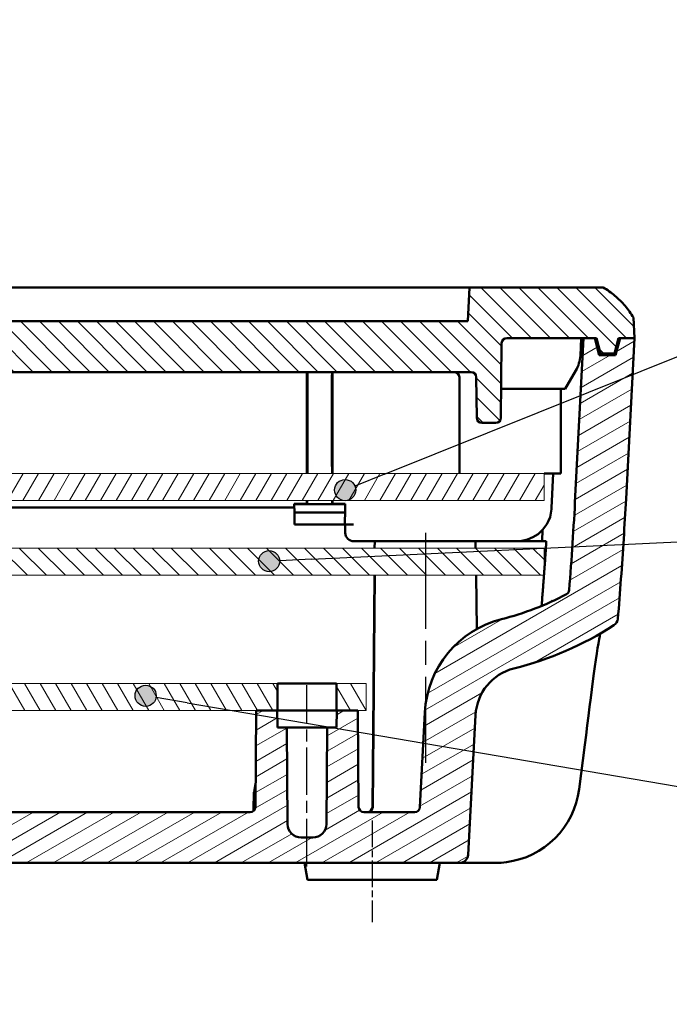
# Model space of a CAD drawing. Units: millimetres. Extents: x 1 to 419, y 1 to 296.
# Drawn here: x 94 to 132, y 107 to 166 of the extents above; entities that cross this region are included whole.
import ezdxf

# ---------------------------------------------------------------- set-up
doc = ezdxf.new("R2010")
doc.units = ezdxf.units.MM
doc.linetypes.add('CHAIN', pattern=[0.35429999999999995, 0.2362, -0.0295, 0.0591, -0.0295])
doc.linetypes.add('DASH_DOT', pattern=[0.37, 0.24, -0.06, 0.01, -0.06])
for name, color, linetype, lineweight in [('Mittellinie (ISO)', 1, 'DASH_DOT', 25), ('Schraffur (ISO)', 1, 'Continuous', 18), ('Sichtbar (ISO)', 7, 'Continuous', 50), ('Symbol (ISO)', 1, 'Continuous', 25)]:
    doc.layers.add(name, color=color, linetype=linetype, lineweight=lineweight)
doc.styles.add('5', font='isocpeur.ttf', dxfattribs={"width": 1.100000023841857})
pattern_1 = [(315, (0, 0), (0.5612660075668221, 0.5612660075668221), [])]

# ---------------------------------------------------------------- blocks, each defined once
blk = doc.blocks.new('Positionsnummer1')
at = {"layer": 'Symbol (ISO)'}
h = blk.add_hatch(color=256, dxfattribs=at)
edge = h.paths.add_edge_path(flags=0)
edge.add_arc((112.8390875730472, 137.7072001157581), 0.625, 0, 360)
for q in [(156.4063458075666, 155.2125358012338), (113.4190247938572, 137.9402190418547)]:
    blk.add_line((115.1588364562871, 138.6392758201445), q, dxfattribs=at)
for centre, radius in [((163.3493341373212, 158.002230317204), 7.5), ((112.8390875730472, 137.7072001157581), 0.625)]:
    blk.add_circle(centre, radius, dxfattribs=at)
at = {"layer": 'Symbol (ISO)', "color": 7, "insert": (163.3493341373212, 158.002230317204), "char_height": 5, "attachment_point": 5, "style": '5'}
blk.add_mtext('1', dxfattribs=at)
blk = doc.blocks.new('Positionsnummer2')
at = {"layer": 'Symbol (ISO)'}
h = blk.add_hatch(color=256, dxfattribs=at)
edge = h.paths.add_edge_path(flags=0)
edge.add_arc((108.3529854913629, 133.5065770583383), 0.625, 0, 360)
for q in [(156.5396545382383, 135.8063927801385), (108.9772748653448, 133.5363726542082)]:
    blk.add_line((110.8501429872906, 133.6257594418178), q, dxfattribs=at)
for centre, radius in [((164.0084678314196, 136.1628584702267), 7.5), ((108.3529854913629, 133.5065770583383), 0.625)]:
    blk.add_circle(centre, radius, dxfattribs=at)
at = {"layer": 'Symbol (ISO)', "color": 7, "insert": (164.0084678314196, 136.1628584702267), "char_height": 5, "attachment_point": 5, "style": '5'}
blk.add_mtext('2', dxfattribs=at)
blk = doc.blocks.new('Positionsnummer3')
at = {"layer": 'Symbol (ISO)'}
h = blk.add_hatch(color=256, dxfattribs=at)
edge = h.paths.add_edge_path(flags=0)
edge.add_arc((101.0528739220766, 125.5539411729318), 0.625, 0, 360)
for q in [(101.6689879526161, 125.4489245010533), (156.6186678374976, 116.0827484098419)]:
    blk.add_line((103.5173300442344, 125.1338744854179), q, dxfattribs=at)
for centre, radius in [((101.0528739220766, 125.5539411729318), 0.625), ((164.0084678314196, 114.8231565766063), 7.5)]:
    blk.add_circle(centre, radius, dxfattribs=at)
at = {"layer": 'Symbol (ISO)', "color": 7, "insert": (164.0084678314196, 114.8231565766063), "char_height": 5, "attachment_point": 5, "style": '5'}
blk.add_mtext('3', dxfattribs=at)

msp = doc.modelspace()

# ---------------------------------------------------------------- hatches: boundary and pattern name
at = {"layer": 'Schraffur (ISO)'}
h = msp.add_hatch(dxfattribs=at)
h.set_pattern_fill('ANSI31', color=256, scale=6.349999999999999, angle=-90, style=0)
h.set_pattern_definition(pattern_1)
edge = h.paths.add_edge_path()
edge.add_ellipse((121.7455007142891, 141.9825182053577), major_axis=(4.4e-15, -0.3000000000000014), ratio=1, start_angle=0, end_angle=89.49999999999889)
edge.add_line((122.0454892912083, 141.9799002447082), (122.0839332026806, 146.3851361660072))
edge.add_ellipse((122.3839217795998, 146.3825182053577), major_axis=(-0.2999885769192546, 0.0026179606495125), ratio=1, start_angle=270.5000000000009, end_angle=359.9999999999998, ccw=False)
edge.add_line((122.3839217795998, 146.6825182053577), (126.9251880405786, 146.6825182053577))
edge.add_line((126.9251880405786, 146.6825182053577), (127.5865284164214, 146.6825182053577))
edge.add_line((127.5865284164214, 146.6825182053577), (127.6865284164214, 146.6825182053577))
edge.add_line((127.6865284164214, 146.6825182053577), (127.9276826896093, 145.7825182053577))
edge.add_line((127.9276826896093, 145.7825182053577), (128.7453741432333, 145.7825182053577))
edge.add_line((128.7453741432333, 145.7825182053577), (128.9865284164213, 146.6825182053577))
edge.add_line((128.9865284164213, 146.6825182053577), (129.0865284164215, 146.6825182053577))
edge.add_line((129.0865284164215, 146.6825182053577), (129.9293050785723, 146.6825182053579))
edge.add_line((129.9293050785723, 146.6825182053579), (129.8657262627394, 147.8956742807155))
edge.add_spline(control_points=[(129.8657262627393, 147.8956742807156), (129.4373897316781, 148.6295100237059), (128.8185206771525, 149.2510386964482), (128.0865285221924, 149.6825182053577)], knot_values=[1.58e-14, 1.58e-14, 1.58e-14, 1.58e-14, 0.9138333567859206, 0.9138333567859206, 0.9138333567859206, 0.9138333567859206], degree=3, periodic=0)
edge.add_line((128.0865285221924, 149.6825182053577), (120.1913439749874, 149.6825182053577))
edge.add_line((120.1913439749874, 149.6825182053577), (120.0865284164214, 147.6825182053577))
edge.add_line((120.0865284164214, 147.6825182053577), (65.08652841642137, 147.6825182053577))
edge.add_line((65.08652841642137, 147.6825182053577), (64.98171285785531, 149.6825182053577))
edge.add_line((64.98171285785531, 149.6825182053577), (57.08652831065031, 149.6825182053577))
edge.add_spline(control_points=[(57.0865283106503, 149.6825182053577), (56.35453615569027, 149.2510386964482), (55.73566710116467, 148.6295100237059), (55.30733057010343, 147.8956742807156)], knot_values=[1.85e-14, 1.85e-14, 1.85e-14, 1.85e-14, 0.9138333567859206, 0.9138333567859206, 0.9138333567859206, 0.9138333567859206], degree=3, periodic=0)
edge.add_line((55.30733057010343, 147.8956742807156), (55.24375175427046, 146.6825182053575))
edge.add_line((55.24375175427046, 146.6825182053575), (56.08652841642118, 146.6825182053577))
edge.add_line((56.08652841642118, 146.6825182053577), (56.18652841642139, 146.6825182053577))
edge.add_line((56.18652841642138, 146.6825182053577), (56.42768268960942, 145.7825182053577))
edge.add_line((56.42768268960942, 145.7825182053577), (57.24537414323343, 145.7825182053577))
edge.add_line((57.24537414323343, 145.7825182053577), (57.48652841642133, 146.6825182053577))
edge.add_line((57.48652841642133, 146.6825182053577), (57.58652841642138, 146.6825182053577))
edge.add_line((57.58652841642138, 146.6825182053577), (58.24786879226415, 146.6825182053577))
edge.add_line((58.24786879226415, 146.6825182053577), (62.78913505324289, 146.6825182053577))
edge.add_ellipse((62.78913505324287, 146.3825182053577), major_axis=(4.4e-15, 0.3000000000000003), ratio=1, start_angle=270.5000000000007, end_angle=360, ccw=False)
edge.add_line((63.08912363016212, 146.3851361660072), (63.12756754163441, 141.9799002447082))
edge.add_ellipse((63.42755611855366, 141.9825182053577), major_axis=(-0.2999885769192502, -0.0026179606495103), ratio=1, start_angle=2.036e-13, end_angle=89.50000000000036)
edge.add_line((63.42755611855366, 141.6825182053577), (64.26295444987063, 141.6825182053577))
edge.add_ellipse((64.26295444987063, 141.9825182053577), major_axis=(4.4e-15, -0.3000000000000014), ratio=1, start_angle=0, end_angle=89.49999999999889)
edge.add_line((64.56294302678988, 141.9799002447082), (64.58393320268064, 144.3851361660072))
edge.add_ellipse((64.88392177959989, 144.3825182053577), major_axis=(-0.2999885769192457, 0.0026179606495069), ratio=1, start_angle=270.4999999999982, end_angle=360, ccw=False)
edge.add_line((64.88392177959989, 144.6825182053577), (120.2891350532429, 144.6825182053577))
edge.add_ellipse((120.2891350532429, 144.3825182053577), major_axis=(0, 0.2999999999999958), ratio=1, start_angle=270.499999999999, end_angle=360, ccw=False)
edge.add_line((120.5891236301621, 144.3851361660072), (120.6101138060529, 141.9799002447082))
edge.add_ellipse((120.9101023829721, 141.9825182053577), major_axis=(-0.2999885769192412, -0.0026179606495047), ratio=1, start_angle=0, end_angle=89.50000000000308)
edge.add_line((120.9101023829721, 141.6825182053577), (121.7455007142891, 141.6825182053577))
h = msp.add_hatch(dxfattribs=at)
h.set_pattern_fill('ANSI31', color=256, scale=6.349999999999999, angle=-15, style=0)
h.set_pattern_definition([(30, (0, 0), (-0.3968750000000001, 0.6874076642538984), [])])
edge = h.paths.add_edge_path()
edge.add_line((56.35447760885249, 145.6825182053577), (56.08652841642118, 146.6825182053577))
edge.add_line((56.08652841642118, 146.6825182053577), (55.24375175427032, 146.6825182053577))
edge.add_line((55.24375175427032, 146.6825182053577), (55.74162565745929, 137.1825182053576))
edge.add_spline(control_points=[(55.74162565745929, 137.1825182053576), (55.86543029939857, 134.8201849099391), (56.02646610937005, 132.4602621202813), (56.22464369504449, 130.1036274009948)], knot_values=[0, 0, 0, 0, 0.7096725702186955, 0.7096725702186955, 0.7096725702186955, 0.7096725702186955], degree=3, periodic=0)
edge.add_ellipse((56.72288508900492, 130.1455262475704), major_axis=(-0.2696700756637727, -0.4210440004221551), ratio=1, start_angle=307.4456224700855, end_angle=360)
edge.add_ellipse((67.24001803989222, 146.5662422640346), major_axis=(-10.78680302655107, -16.84176001688639), ratio=1, start_angle=0, end_angle=18.52846188052834)
edge.add_ellipse((61.63287461894306, 124.2601905592414), major_axis=(0.7313665331672726, 2.90948500497302), ratio=1, start_angle=287.11026949803824, end_angle=360.0000000000001, ccw=False)
edge.add_line((64.62876322320678, 124.4171984279702), (65.06169593240155, 116.1563502272362))
edge.add_ellipse((65.56101069977883, 116.1825182053577), major_axis=(-0.4993147673772924, -0.0261679781214808), ratio=1, start_angle=2.544e-13, end_angle=86.99999999999851)
edge.add_line((65.56101069977883, 115.6825182053577), (119.6120461330639, 115.6825182053577))
edge.add_ellipse((119.6120461330639, 116.1825182053577), major_axis=(4.4e-15, -0.5000000000000071), ratio=1, start_angle=0, end_angle=86.99999999999851)
edge.add_line((120.1113609004412, 116.1563502272362), (120.544293609636, 124.4171984279702))
edge.add_ellipse((123.5401822138997, 124.2601905592414), major_axis=(-2.995888604263719, 0.1570078687288312), ratio=1, start_angle=287.1102694980382, end_angle=360, ccw=False)
edge.add_ellipse((117.9330387929505, 146.5662422640346), major_axis=(4.875776887781881, -19.39656669982024), ratio=1, start_angle=0, end_angle=18.52846188052836)
edge.add_ellipse((128.4501717438379, 130.1455262475704), major_axis=(0.4982413939604325, -0.0418988465756143), ratio=1, start_angle=307.4456224700855, end_angle=360)
edge.add_spline(control_points=[(128.9484131377983, 130.1036274009948), (129.1465907234727, 132.4602621202813), (129.3076265334442, 134.8201849099391), (129.4314311753834, 137.1825182053576)], knot_values=[0, 0, 0, 0, 0.7096725702186955, 0.7096725702186955, 0.7096725702186955, 0.7096725702186955], degree=3, periodic=0)
edge.add_line((129.4314311753834, 137.1825182053576), (129.9293050785724, 146.6825182053577))
edge.add_line((129.9293050785724, 146.6825182053577), (129.0865284164215, 146.6825182053577))
edge.add_line((129.0865284164215, 146.6825182053577), (128.8185792239902, 145.6825182053577))
edge.add_line((128.8185792239903, 145.6825182053577), (127.8544776088525, 145.6825182053577))
edge.add_line((127.8544776088525, 145.6825182053577), (127.5865284164214, 146.6825182053577))
edge.add_line((127.5865284164214, 146.6825182053577), (126.9251880405786, 146.6825182053577))
edge.add_line((126.9251880405786, 146.6825182053577), (126.4355425711197, 137.3395260740865))
edge.add_ellipse((-95.26021414449401, 148.9581083600267), major_axis=(221.6957567156139, -11.61858228594023), ratio=1, start_angle=358.567162712543, end_angle=360, ccw=False)
edge.add_ellipse((125.7765967687626, 131.8228166688726), major_axis=(0.1409022390864268, -0.2648519567992991), ratio=1, start_angle=0, end_angle=57.55401700503148, ccw=False)
edge.add_ellipse((117.9330387929504, 146.566242264035), major_axis=(7.98446021489866, -15.00827755196169), ratio=1, start_angle=346.09712379026695, end_angle=360, ccw=False)
edge.add_ellipse((123.5401822138997, 124.2601905592413), major_axis=(-1.462733066334567, 5.818970009946058), ratio=1, start_angle=0, end_angle=72.88973050196155)
edge.add_line((117.5484050053722, 124.574206296699), (117.2545342066886, 118.9668174184848))
edge.add_ellipse((116.9549453462622, 118.9825182053577), major_axis=(0.2995888604263587, -0.0157007868728698), ratio=1, start_angle=272.999999999995, end_angle=359.9999999999996, ccw=False)
edge.add_line((116.9549453462622, 118.6825182053577), (113.9362829863444, 118.6825182053577))
edge.add_ellipse((113.9362829863444, 118.9825182053577), major_axis=(8.9e-15, -0.2999999999999891), ratio=1, start_angle=270.49999999999693, end_angle=360, ccw=False)
edge.add_line((113.6362944094251, 118.9799002447082), (113.5865284164214, 124.6825182053577))
edge.add_line((113.5865284164214, 124.6825182053577), (112.3452552842121, 124.6825182053577))
edge.add_line((112.3452552842121, 124.6825182053577), (112.3365284164214, 123.6825182053577))
edge.add_line((112.3365284164214, 123.6825182053577), (111.7865284164214, 123.6825182053577))
edge.add_line((111.7865284164214, 123.6825182053577), (111.7367243457568, 117.975536976959))
edge.add_ellipse((110.9367548073054, 117.9825182053577), major_axis=(0.7999695384513374, -0.006981228398697), ratio=1, start_angle=270.4999999999999, end_angle=360, ccw=False)
edge.add_line((110.9367548073054, 117.1825182053577), (110.2363020255373, 117.1825182053577))
edge.add_ellipse((110.2363020255373, 117.9825182053577), major_axis=(0, -0.8000000000000007), ratio=1, start_angle=270.4999999999999, end_angle=360, ccw=False)
edge.add_line((109.4363324870859, 117.975536976959), (109.3865284164214, 123.6825182053577))
edge.add_line((109.3865284164214, 123.6825182053577), (108.8365284164214, 123.6825182053577))
edge.add_line((108.8365284164214, 123.6825182053577), (108.8278015486306, 124.6825182053577))
edge.add_line((108.8278015486306, 124.6825182053577), (107.5865284164214, 124.6825182053577))
edge.add_line((107.5865284164214, 124.6825182053577), (107.5367624234176, 118.9799002447082))
edge.add_ellipse((107.2367738464983, 118.9825182053577), major_axis=(0.2999885769192525, -0.0026179606495136), ratio=1, start_angle=270.5000000000003, end_angle=359.9999999999996, ccw=False)
edge.add_line((107.2367738464983, 118.6825182053577), (77.93628298634442, 118.6825182053577))
edge.add_ellipse((77.93628298634444, 118.9825182053577), major_axis=(0, -0.299999999999998), ratio=1, start_angle=270.5000000000003, end_angle=360, ccw=False)
edge.add_line((77.63629440942519, 118.9799002447082), (77.58652841642137, 124.6825182053577))
edge.add_line((77.58652841642137, 124.6825182053577), (76.34525528421214, 124.6825182053577))
edge.add_line((76.34525528421214, 124.6825182053577), (76.33652841642137, 123.6825182053577))
edge.add_line((76.33652841642137, 123.6825182053577), (75.78652841642139, 123.6825182053577))
edge.add_line((75.78652841642139, 123.6825182053577), (75.73672434575681, 117.975536976959))
edge.add_ellipse((74.93675480730548, 117.9825182053577), major_axis=(0.7999695384513374, -0.006981228398697), ratio=1, start_angle=270.4999999999999, end_angle=360, ccw=False)
edge.add_line((74.93675480730548, 117.1825182053577), (74.2363020255373, 117.1825182053577))
edge.add_ellipse((74.2363020255373, 117.9825182053577), major_axis=(0, -0.8000000000000007), ratio=1, start_angle=270.4999999999999, end_angle=360, ccw=False)
edge.add_line((73.43633248708596, 117.975536976959), (73.38652841642138, 123.6825182053577))
edge.add_line((73.38652841642138, 123.6825182053577), (72.83652841642139, 123.6825182053577))
edge.add_line((72.83652841642139, 123.6825182053577), (72.82780154863063, 124.6825182053577))
edge.add_line((72.82780154863063, 124.6825182053577), (71.58652841642139, 124.6825182053577))
edge.add_line((71.58652841642139, 124.6825182053577), (71.53676242341758, 118.9799002447082))
edge.add_ellipse((71.23677384649835, 118.9825182053577), major_axis=(0.2999885769192503, -0.0026179606495136), ratio=1, start_angle=270.5000000000003, end_angle=360.0000000000004, ccw=False)
edge.add_line((71.23677384649835, 118.6825182053577), (68.21811148658051, 118.6825182053577))
edge.add_ellipse((68.21811148658048, 118.9825182053577), major_axis=(1.33e-14, -0.2999999999999847), ratio=1, start_angle=272.999999999995, end_angle=360, ccw=False)
edge.add_line((67.91852262615413, 118.9668174184848), (67.6246518274705, 124.574206296699))
edge.add_ellipse((61.63287461894305, 124.2601905592413), major_axis=(5.991777208527455, 0.3140157374576713), ratio=1, start_angle=9.9e-15, end_angle=72.88973050196162)
edge.add_ellipse((67.24001803989235, 146.566242264035), major_axis=(-4.144410354614744, -16.48708169484761), ratio=1, start_angle=346.09712379026695, end_angle=360, ccw=False)
edge.add_ellipse((59.39646006408011, 131.8228166688726), major_axis=(-0.1409022390864268, -0.2648519567992991), ratio=1, start_angle=302.4459829952258, end_angle=360.00000000000097, ccw=False)
edge.add_ellipse((280.4332709773368, 148.9581083600267), major_axis=(-221.6957567156139, -11.61858228594023), ratio=1, start_angle=0, end_angle=1.4328372874572892, ccw=False)
edge.add_line((58.73751426172301, 137.3395260740865), (58.24786879226415, 146.6825182053577))
edge.add_line((58.24786879226415, 146.6825182053577), (57.58652841642138, 146.6825182053577))
edge.add_line((57.58652841642138, 146.6825182053577), (57.31857922399022, 145.6825182053577))
edge.add_line((57.31857922399022, 145.6825182053577), (56.35447760885249, 145.6825182053577))
h = msp.add_hatch(dxfattribs=at)
h.set_pattern_fill('ANSI31', color=256, scale=6.349999999999999, angle=15, style=0)
h.set_pattern_definition([(60, (0, 0), (-0.6874076642538984, 0.3968750000000001), [])])
h.paths.add_polyline_path([(60.58652841642139, 137.0825182053577), (124.5865284164213, 137.0825182053577), (124.5865284164213, 138.6825182053577), (60.58652841642137, 138.6825182053577)])
h = msp.add_hatch(dxfattribs=at)
h.set_pattern_fill('ANSI31', color=256, scale=6.349999999999999, angle=-90, style=0)
h.set_pattern_definition(pattern_1)
h.paths.add_polyline_path([(60.58652841642137, 134.2825182053577), (60.58652841642137, 132.6825182053577), (124.5865284164213, 132.6825182053577), (124.5865284164213, 134.2825182053577)])
h = msp.add_hatch(dxfattribs=at)
h.set_pattern_fill('ANSI31', color=256, scale=6.349999999999999, angle=-105, style=0)
h.set_pattern_definition([(300, (0, 0), (0.6874076642538984, 0.396875), [])])
h.paths.add_polyline_path([(108.8365284164213, 124.6825182053577), (108.8365284164213, 126.2825182053577), (76.33652841642134, 126.2825182053577), (76.33652841642134, 124.6825182053577), (76.34525528421214, 124.6825182053577), (77.58652841642137, 124.6825182053577), (107.5865284164214, 124.6825182053577), (108.8278015486306, 124.6825182053577)])
h.paths.add_polyline_path([(71.08652841642134, 126.2825182053577), (71.08652841642134, 124.6825182053577), (71.58652841642139, 124.6825182053577), (72.82780154863063, 124.6825182053577), (72.83652841642136, 124.6825182053577), (72.83652841642136, 126.2825182053577)])
h.paths.add_polyline_path([(114.0865284164213, 124.6825182053577), (114.0865284164213, 126.2825182053577), (112.3365284164213, 126.2825182053577), (112.3365284164213, 124.6825182053577), (112.3452552842121, 124.6825182053577), (113.5865284164214, 124.6825182053577)])

# ---------------------------------------------------------------- linework, layer by layer
at = {"layer": 'Mittellinie (ISO)', "linetype": 'CHAIN', "ltscale": 23.99096870422363}
msp.add_line((117.5865284164213, 135.1825182053577), (117.5865284164213, 121.5871600308096), dxfattribs=at)
at = {"layer": 'Mittellinie (ISO)', "linetype": 'CHAIN', "ltscale": 11.8975772857666}
msp.add_line((110.5865284164214, 115.475536976959), (110.5865284164214, 126.1825182053577), dxfattribs=at)
at = {"layer": 'Mittellinie (ISO)', "linetype": 'CHAIN', "ltscale": 6.667144298553466}
msp.add_line((114.4365284164214, 118.1825182053577), (114.4365284164214, 112.1825182053577), dxfattribs=at)
at = {"layer": 'Sichtbar (ISO)'}
for p, q in [((68.0865284164214, 149.6825182053577), (117.0865284164213, 149.6825182053577)), ((117.0865284164213, 149.6825182053577), (120.1913439749874, 149.6825182053577)), ((120.1913439749874, 149.6825182053577), (120.0865284164214, 147.6825182053577)), ((128.0865285221924, 149.6825182053577), (120.1913439749874, 149.6825182053577)), ((129.9293050785723, 146.6825182053579), (129.8657262627394, 147.8956742807155)), ((120.0865284164214, 147.6825182053577), (65.08652841642137, 147.6825182053577)), ((122.3839217795998, 146.6825182053577), (127.6865284164214, 146.6825182053577)), ((126.9251886565947, 146.6825180861484), (126.4355436523223, 137.3395263764392)), ((126.733046250357, 145.662017684327), (126.7865284164214, 146.6825182053577)), ((127.5865284164214, 146.6825182053577), (126.9251880405786, 146.6825182053577)), ((127.8544776088525, 145.6825182053577), (127.5865284164214, 146.6825182053577)), ((127.6865284164214, 146.6825182053577), (127.9276826896093, 145.7825182053577)), ((128.7453741432333, 145.7825182053577), (128.9865284164213, 146.6825182053577)), ((129.0865284164215, 146.6825182053577), (128.8185792239903, 145.6825182053577)), ((128.9865284164213, 146.6825182053577), (129.9293050785723, 146.6825182053579)), ((129.9293050785724, 146.6825182053577), (129.0865284164215, 146.6825182053577)), ((129.4314311753834, 137.1825182053576), (129.9293050785724, 146.6825182053577)), ((122.0454892912083, 141.9799002447082), (122.0839332026806, 146.3851361660072)), ((127.8276826896093, 145.7825182053577), (127.9276826896093, 145.7825182053577)), ((128.8185792239903, 145.6825182053577), (127.8544776088525, 145.6825182053577)), ((127.9276826896093, 145.7825182053577), (128.7453741432333, 145.7825182053577)), ((64.88392177959989, 144.6825182053577), (120.2891350532429, 144.6825182053577)), ((110.5865279395842, 144.3851363274585), (110.5865279395842, 144.6825182053577)), ((110.5865284164214, 138.6825182053577), (110.5865284164214, 144.3851361660072)), ((110.610289718427, 144.3851361660072), (110.6102899061878, 139.1891007021689)), ((112.0631870285917, 139.1891007021689), (112.0631872489772, 144.3851361660072)), ((112.0865284164213, 144.3851361660072), (112.0865284164213, 138.6825182053577)), ((112.0865288932585, 144.6825182053577), (112.0865288932585, 144.3851363274585)), ((119.5865284164213, 138.6825182053577), (119.5865284164213, 144.3825182053577)), ((120.5891236301621, 144.3851361660072), (120.6101138060529, 141.9799002447082)), ((125.8418913437124, 143.6825182053577), (126.4678379884167, 144.7666895968128)), ((122.0603478130491, 143.6825182053577), (125.8418913437124, 143.6825182053577)), ((125.5865284164213, 138.6825182053577), (125.5865284164213, 143.6825182053577)), ((120.9101023829721, 141.6825182053577), (121.7455007142891, 141.6825182053577)), ((110.6060024793708, 138.693483008386), (110.5950385117986, 138.6825182053577)), ((112.0784384198002, 138.6825182053577), (112.0674744522969, 138.693483008386)), ((125.5865284164213, 138.6825182053577), (124.5865284164213, 138.6825182053577)), ((125.0293055732512, 136.6518127533924), (125.1368848045134, 138.6825179669391)), ((109.8366045688432, 136.8737920021391), (109.8364224901235, 136.8946561568397)), ((110.5832306106352, 136.8944620701801), (109.8364225585722, 136.894656381322)), ((109.8366045688432, 136.8737920021391), (109.840937708168, 136.3772634160778)), ((112.8364522639996, 136.8737920021391), (109.8366045688432, 136.8737920021391)), ((110.5951756616409, 136.8825182053577), (110.5832310773413, 136.8944618843191)), ((110.5951756616409, 136.8825182053577), (110.5951604227696, 137.0825182053577)), ((112.0783012586562, 136.8825182053577), (110.5951756616409, 136.8825182053577)), ((112.0783012586562, 136.8825182053577), (112.0783164987833, 137.0825182053577)), ((112.0865284164125, 136.8907447362472), (112.0783012586562, 136.8825182053577)), ((112.0865288932585, 137.0825183007251), (112.0865288932585, 136.8907451245319)), ((112.8321191246747, 136.3772634160778), (112.8364522639996, 136.8737920021391)), ((112.8364522639996, 136.8737920021391), (112.8365982651045, 136.8905220716736)), ((75.33478304286322, 136.6825182053577), (109.8382737899785, 136.6825182053577)), ((109.840937708168, 136.3772634160778), (109.8454419851185, 135.8611244005144)), ((112.8321191246747, 136.3772634160778), (109.840937708168, 136.3772634160778)), ((112.8276148477242, 135.8611244005144), (112.8321191246747, 136.3772634160778)), ((109.8470006577703, 135.6825182053577), (109.8454419851185, 135.8611244005144)), ((109.8470006577703, 135.6825182053577), (112.8260561750724, 135.6825182053577)), ((112.8260561750724, 135.6825182053577), (112.8276148477242, 135.8611244005144)), ((112.8260561772227, 135.6825182053577), (113.3277358602922, 135.6825182053577)), ((112.8452435691619, 135.6837462994586), (112.849656697061, 135.178154668523)), ((113.3496377573004, 134.6825182053577), (122.945300405737, 134.6825182053577)), ((114.5865284164214, 134.6825182053577), (114.5830376693051, 134.2825182053577)), ((120.5475178916716, 134.2825185868274), (120.5445686538481, 134.6825182053577)), ((122.9453004057388, 134.6825182053577), (124.7238982937825, 134.6825182053577)), ((114.5690746808398, 132.6825182053577), (114.44949374551, 118.9799002447082)), ((114.5865284164214, 132.6825182053577), (114.4669474810915, 118.9799002447081)), ((120.5865284164213, 132.6825182053577), (120.6143154074479, 129.4984444124736)), ((108.8365284164213, 124.6825182053577), (108.8365284164213, 126.2825182053577)), ((108.8365284164213, 126.2825182053577), (112.3365284164213, 126.2825182053577)), ((112.3365284164213, 126.2825182053577), (112.3365284164213, 124.6825182053577)), ((107.5865284164214, 124.6825182053577), (107.5367624234176, 118.9799002447081)), ((108.8278015486306, 124.6825182053577), (107.5865284164214, 124.6825182053577)), ((108.8365284164214, 123.6825182053577), (108.8278015486306, 124.6825182053577)), ((112.3365284164213, 124.6825182053577), (108.8365284164213, 124.6825182053577)), ((112.3452552842121, 124.6825182053577), (112.3365284164214, 123.6825182053577)), ((113.5865284164214, 124.6825182053577), (112.3452552842121, 124.6825182053577)), ((113.6362944094251, 118.9799002447081), (113.5865284164214, 124.6825182053577)), ((117.5484050053722, 124.574206296699), (117.2545342066886, 118.9668174184848)), ((120.1113609004412, 116.1563502272362), (120.544293609636, 124.4171984279702)), ((109.3865284164214, 123.6825182053577), (108.8365284164214, 123.6825182053577)), ((109.4363324870859, 117.975536976959), (109.3865284164214, 123.6825182053577)), ((109.3865284164214, 123.6825182053577), (111.7865284164214, 123.6825182053577)), ((111.7865284164214, 123.6825182053577), (111.7367243457568, 117.975536976959)), ((112.3365284164214, 123.6825182053577), (111.7865284164214, 123.6825182053577)), ((126.9996753890776, 122.6639639946949), (126.6633192260527, 120.0352084252368)), ((107.5486246307158, 120.339115819646), (107.4576011855864, 119.8818170640003)), ((107.2367738464983, 118.6825182053577), (77.93628298634444, 118.6825182053577)), ((116.9549453462622, 118.6825182053577), (113.9362829863444, 118.6825182053577)), ((110.9367548073054, 117.1825182053577), (110.2363020255373, 117.1825182053577)), ((65.56101069977883, 115.6825182053577), (119.6120461330639, 115.6825182053577)), ((110.4365284164214, 115.6825182053577), (110.6128553971298, 114.6825182053577)), ((118.4365284164214, 115.6825182053577), (118.2602014357129, 114.6825182053577)), ((119.6120468337798, 115.6825172516834), (121.7440739829802, 115.6825172516834)), ((116.0865284164213, 114.6825182053577), (110.6128553971298, 114.6825182053577)), ((116.0865284164214, 114.6825182053577), (118.2602014357129, 114.6825182053577))]:
    msp.add_line(p, q, dxfattribs=at)
at = {"layer": 'Sichtbar (ISO)', "color": 1, "linetype": 'Continuous', "lineweight": 18}
for p, q in [((124.5865284164213, 138.6825182053577), (60.58652841642139, 138.6825182053577)), ((124.5865284164213, 137.0825182053577), (124.5865284164213, 138.6825182053577)), ((60.58652841642139, 137.0825182053577), (124.5865284164213, 137.0825182053577)), ((124.5865284164213, 134.2825182053577), (60.58652841642137, 134.2825182053577)), ((124.5865284164213, 132.6825182053577), (124.5865284164213, 134.2825182053577)), ((60.58652841642137, 132.6825182053577), (124.5865284164213, 132.6825182053577)), ((108.8365284164213, 126.2825182053577), (76.33652841642134, 126.2825182053577)), ((114.0865284164213, 126.2825182053577), (112.3365284164213, 126.2825182053577)), ((114.0865284164213, 124.6825182053577), (114.0865284164213, 126.2825182053577)), ((76.33652841642134, 124.6825182053577), (108.8365284164213, 124.6825182053577)), ((112.3365284164213, 124.6825182053577), (114.0865284164213, 124.6825182053577))]:
    msp.add_line(p, q, dxfattribs=at)
at = {"layer": 'Sichtbar (ISO)', "flags": 128}
for points in [[(128.0865279395842, 149.6825182053577), (128.1774321754241, 149.6275990491118), (128.2671252448821, 149.5707339595389), (128.3555713851714, 149.5119566831123), (128.4427396018767, 149.4513009290527), (128.5285941322112, 149.3888004857432), (128.6131015975737, 149.3244890856873), (128.6962310035491, 149.2584004241358), (128.7779465873503, 149.1905683267247), (128.8582125861907, 149.1210264328252), (128.9370003898406, 149.0498085680734), (129.0142742355132, 148.9769484463464), (129.0899983604216, 148.9024798187744), (129.1641417701506, 148.8264364364873), (129.2366687019133, 148.7488519761097), (129.3075481612944, 148.6697602632772), (129.3767467696929, 148.5891949746143), (129.444226380136, 148.5071899357568), (129.5099583823943, 148.4237788233291), (129.5739070136809, 148.3389953884613), (129.6360388953948, 148.2528733822834), (129.6963206489348, 148.1654464814197), (129.7547165115142, 148.0767485115062), (129.8111978729033, 147.9868131491672), (129.8657265861296, 147.8956742200386)], [(110.6076935489439, 144.6825182053577), (110.6084660251402, 144.669132194234), (110.6087616641783, 144.6563338849079), (110.6089953143858, 144.6426385256778), (110.609164591577, 144.630383810712), (110.60930168226, 144.618838391019), (110.6094232757353, 144.6071749541294), (110.609529372003, 144.5956658932697), (110.6096247394347, 144.5841919991504), (110.6097129543089, 144.572446307851), (110.6097940166258, 144.5604604098331), (110.6098679263854, 144.5482652995121), (110.6099346835875, 144.535893163396), (110.6099954803252, 144.5233755919467), (110.6100503165984, 144.5107441756259), (110.6100980003142, 144.4980311009418), (110.6101409156584, 144.4852667662632), (110.6101766784453, 144.4724839541446), (110.6102076728606, 144.4597142550479), (110.6102338989043, 144.4469886633884), (110.6102541644835, 144.4343393656742), (110.6102696616911, 144.4217973563205), (110.6102815826201, 144.4093954178821), (110.6102875430846, 144.3971645447742), (110.6102899272704, 144.3851363274585)], [(112.0631877143645, 144.3851363274585), (112.0631924827361, 144.4045507523548), (112.0632091720366, 144.4236760947239), (112.0632353980803, 144.4424694392215), (112.0632723529601, 144.4608854863178), (112.0633200366759, 144.4788813206684), (112.063376065042, 144.4964116427433), (112.0634416301512, 144.5134329411518), (112.0635155399107, 144.5299017045032), (112.0635989864134, 144.545773229314), (112.0636907775664, 144.5610028121006), (112.0637897212767, 144.5755481335651), (112.0638970096373, 144.5893632981311), (112.0640114505553, 144.6024053904544), (112.0641318519377, 144.6146297070514), (112.0642605979704, 144.625992140485), (112.0643941123747, 144.6364491793644), (112.0645347793364, 144.6459567162525), (112.0646814067626, 144.6544700476657), (112.0648328025603, 144.661945066167), (112.0649889667296, 144.6683388564121), (112.0651510913634, 144.6736061188709), (112.0653179843688, 144.6777212235462), (112.0655146796965, 144.6809273573886), (112.0657840926909, 144.6825182053577)], [(110.5848196704649, 137.0831095788013), (110.5847612579131, 137.0740103337299), (110.5847016532683, 137.0650124165546), (110.5846420486235, 137.056120595647), (110.5845812518858, 137.0473408314716), (110.5845204551482, 137.0386802765857), (110.5844584663176, 137.0301448914539), (110.584396477487, 137.0217394444477), (110.5843332965636, 137.0134722802173), (110.5842701156401, 137.0053481671344), (110.5842069347167, 136.9973742577564), (110.5841437537932, 136.9895553204548), (110.5840793807768, 136.9818985077869), (110.5840150077605, 136.9744085881244), (110.5839506347441, 136.9669973465931), (110.583883877542, 136.9596135231983), (110.583814736154, 136.9522642704975), (110.5837455947661, 136.9449507805835), (110.5836752612852, 136.9376802060138), (110.5836025436186, 136.9304537388813), (110.583529825952, 136.9232761475574), (110.5834559161925, 136.9161533925068), (110.5833796222472, 136.9090878579151), (110.5833033283019, 136.902084312154), (110.5832258422636, 136.8951463315021)], [(129.4314304549956, 137.1825182053577), (129.415761585977, 136.8872391793262), (129.3997040946746, 136.5919851872455), (129.3832603652739, 136.2967574212085), (129.3664256294036, 136.0015570733081), (129.3492070396208, 135.7063817593586), (129.3315974433684, 135.4112338635456), (129.3136016090178, 135.1161133858692), (129.2952195365691, 134.8210203263294), (129.2764488418364, 134.5259558770191), (129.2572895248198, 134.2309200379383), (129.2377439697051, 133.9359140011799), (129.2178121764922, 133.640935382558), (129.1974917609953, 133.3459877583515), (129.1767851074004, 133.0510699364673), (129.1556898315215, 132.7561819169055), (129.1342059333586, 132.461326083852), (129.1123381812834, 132.1665000531208), (129.0900818069243, 131.8717062088977), (129.0674368102813, 131.5769445511829), (129.04440557554, 131.2822150799762), (129.0209881027007, 130.9875177952777), (128.9971843917632, 130.6928538891803), (128.9729920585417, 130.398223361684), (128.9484134872222, 130.1036274048816)], [(122.9453006942534, 134.6825182053577), (123.2780615051054, 134.7081625077259), (123.6070338447356, 134.7859966370594), (123.9278498847746, 134.9187969777118), (124.2345086295866, 135.1112544152271), (124.3797866065764, 135.2320396515857), (124.5176116187834, 135.3704046818744), (124.6453968246245, 135.5266761395465), (124.7610083778166, 135.702223739339), (124.8611155708098, 135.8974504086505), (124.9411479194426, 136.1103927704822), (124.9971572120451, 136.3385438534748), (125.0252739150786, 136.5770959469806)], [(124.4651237685942, 134.6825182053577), (124.4669691283965, 134.7107576939594), (124.4688121040129, 134.7389959904682), (124.4706503112578, 134.7672354790699), (124.4724861343169, 134.7954761597644), (124.4743171890044, 134.8237156483661), (124.4761458595061, 134.8519563290607), (124.4779697616362, 134.8801970097553), (124.4797912795805, 134.9084376904499), (124.4816080291533, 134.9366783711444), (124.4834200103545, 134.964919051839), (124.4852319915557, 134.9931609246265), (124.4870368201994, 135.021402797414), (124.4888392646575, 135.0496446702015), (124.4906393249297, 135.0778877350818), (124.4924346168303, 135.1061296078693), (124.4942251403593, 135.1343726727497), (124.4960132797026, 135.16261573763), (124.4977990348601, 135.1908588025104), (124.4995776374602, 135.2191030594837), (124.5013562400603, 135.247347316457), (124.5031300742888, 135.2755903813373), (124.5048991401457, 135.3038358304035), (124.5066658218169, 135.3320800873767), (124.5084277351164, 135.36032434435)], [(124.7238985259795, 134.6825182053577), (124.7185341079497, 134.5995330426227), (124.7131386955046, 134.5165490719806), (124.7077122886443, 134.4335686776172), (124.7022548873686, 134.3505894753467), (124.6967664916777, 134.267612657262), (124.6912447173857, 134.1846382233631), (124.6856943328642, 134.1016661736499), (124.6801105697417, 134.0186977002155), (124.6744958122038, 133.9357304188739), (124.6688500602507, 133.8527655217182), (124.6631733138823, 133.7698030087482), (124.6574655730986, 133.686842879964), (124.6517268378996, 133.6038851353656), (124.6459547240996, 133.5209285828601), (124.64015400007, 133.4379756066333), (124.6343198974394, 133.3550250145923), (124.6284548003935, 133.2720768067371), (124.6225610931182, 133.1891309830677), (124.6166340072417, 133.106187543584), (124.6106735427641, 133.0232476803791), (124.6046844680571, 132.940309009267), (124.5986643989348, 132.8573727223407), (124.5926109512114, 132.7744388196002), (124.5865288932585, 132.6915073010456)], [(124.5858660896086, 132.6825177285205), (124.5802727897429, 132.6066660496723), (124.5746508796477, 132.5308167550098), (124.5690051276945, 132.4549686524402), (124.5633307655119, 132.3791229340564), (124.5576325614714, 132.3032795998584), (124.5519057472014, 132.2274374577533), (124.5461550910735, 132.1515988919269), (124.540375824716, 132.0757615181934), (124.5345727165007, 131.9999265286457), (124.5287409980559, 131.9240927311908), (124.5228854377532, 131.8482625100147), (124.5170036514067, 131.7724334809314), (124.5110932548308, 131.696606836034), (124.505159016397, 131.6207825753223), (124.4991985519194, 131.5449606987964), (124.4932118613982, 131.4691400143634), (124.4871989448332, 131.3933229062091), (124.4811598022246, 131.3175069901477), (124.4750920493864, 131.2416934582721), (124.4690004546904, 131.1658823105823), (124.4628826339507, 131.0900735470783), (124.4567385871672, 131.0142659756671), (124.4505683143401, 130.9384619805347), (124.444374199655, 130.8626591774951)], [(124.9725524146819, 131.0922228905689), (125.0422230918669, 131.1377906414997), (125.0724641044402, 131.1703288170825), (125.0870434005522, 131.1927091691028)], [(127.911285515573, 129.2331921669971), (127.8779474456572, 129.0857088181507), (127.8396621902251, 128.8902937981617), (127.7969280441069, 128.6493384453784), (127.7503267486357, 128.3657013985645), (127.7003256042265, 128.0426251503955), (127.6473680694365, 127.6837455842029), (127.5917164047026, 127.2918450448047), (127.5332227905058, 126.866866311742), (127.4721614082121, 126.4116894814502), (127.4089733321928, 125.9306227776538), (127.3440829475188, 125.4279625031482), (127.277478333261, 124.9045526597034), (127.2091833312773, 124.3613993737232), (127.1397415359282, 123.8035118195545), (127.0697156150603, 123.2359826180469), (126.9996753890776, 122.6639639946949)], [(107.4365619380736, 119.3988549325), (107.4366906841063, 119.4261252495776), (107.4368969161772, 119.4532858941089), (107.4371806342863, 119.4802724930774), (107.4375394542479, 119.5070254418384), (107.4379745681548, 119.5334875199329), (107.438484783914, 119.5595943543445), (107.4390677173399, 119.5852315041553), (107.4397209842467, 119.6102630707752), (107.4404410083556, 119.6346318337451), (107.4412277896666, 119.6582901093494), (107.4420777519011, 119.6811806771289), (107.4429908950591, 119.7032534691822), (107.4439636428618, 119.7244560334216), (107.4449948032164, 119.7447049233447), (107.4460760314726, 119.7638809296619), (107.4472049434447, 119.7819482895862), (107.4483803470396, 119.798868856145), (107.449597473886, 119.8146044823657), (107.4508551318907, 119.8291194054615), (107.4521509368681, 119.8423754784595), (107.4534789283537, 119.8543226334583), (107.4548319537901, 119.8648917290698), (107.4562076289915, 119.8740613076221), (107.4576011855864, 119.8818170640003)], [(126.6633192260527, 120.0352084252368), (126.5921536643767, 119.6301638695728), (126.4881936271452, 119.2305624100696), (126.3525525291228, 118.8410865876209), (126.185895558145, 118.4649502846729), (125.9890571792388, 118.1032883736621), (125.7642832954192, 117.759770116521), (125.5132905204558, 117.4373209092151), (125.2362052161955, 117.1359216782581), (124.9354783256316, 116.8581163498889), (124.6139589507841, 116.6067921731006), (124.2749634940886, 116.3840472313892), (123.9196220596098, 116.1903750512134), (123.5486713607573, 116.0261380288135), (123.1645241935515, 115.8927642914783), (122.7711120803618, 115.7914745423328), (122.3722258765959, 115.7230698678028)], [(107.4365619380736, 119.3988549325), (107.4364737231993, 119.3721067521106), (107.4363867004179, 119.3453585717212), (107.4362984855437, 119.3186103913318), (107.4362114627623, 119.2918622109424), (107.436123247888, 119.265114030553), (107.4360362251067, 119.2383658501636), (107.4359492023253, 119.2116152855884), (107.4358633716368, 119.184867105199), (107.4357763488555, 119.1581189248096), (107.4356893260741, 119.1313707444202), (107.4356034953856, 119.1046225640308), (107.4355176646971, 119.0778743836414), (107.4354318340086, 119.051126203252), (107.4353460033202, 119.0243780228626), (107.4352601726317, 118.9976298424732), (107.4351743419432, 118.9708816620838), (107.4350885112547, 118.9441334816944), (107.4350038726592, 118.9173853013049), (107.4349192340636, 118.8906371209155), (107.434834595468, 118.8638889405261), (107.4347499568724, 118.8371407601367), (107.4346653182768, 118.8103925797473), (107.4345806796813, 118.7836443993579), (107.4344960410857, 118.7568962189685)], [(122.3722258765959, 115.7230698678028), (122.0543233115935, 115.6924211594593), (121.7440739829802, 115.6825172516834)]]:
    msp.add_lwpolyline(points, dxfattribs=at)
at = {"layer": 'Sichtbar (ISO)'}
for centre, radius, start, end in [((122.3839217795998, 146.3825182053577), 0.3000000000000031, 90.0000000000034, 179.5000000000008), ((124.7357871808478, 145.7666895968129), 2, 329.9999999999998, 357.0000000000001), ((119.2865284164213, 144.3825182053577), 0.3, 0, 90), ((120.2891350532429, 144.3825182053577), 0.2999999999999958, 0.4999999999991335, 90), ((120.9101023829721, 141.9825182053577), 0.2999999999999898, 180.4999999999991, 270.0000000000033), ((121.7455007142891, 141.9825182053577), 0.3000000000000014, 270, 359.4999999999972), ((-95.26021414449401, 148.9581083600267), 222.0000000000986, 355.5671627125426, 356.9999999999997), ((113.3496377573004, 135.1825182053577), 0.499999999999996, 180.4999999999998, 270), ((117.9330387929504, 146.566242264035), 17.0000000000005, 284.1102694980385, 298.0131457077714), ((125.7765967687626, 131.8228166688726), 0.2999999999999772, 298.0131457077694, 355.5671627125426), ((123.5401822138997, 124.2601905592413), 6.000000000000013, 104.1102694980384, 176.9999999999999), ((128.4501717438379, 130.1455262475704), 0.5000000000000017, 302.6387313785684, 355.1931089084798), ((117.9330387929505, 146.5662422640346), 20.00000000000008, 284.1102694980384, 302.6387313785667), ((123.5401822138997, 124.2601905592413), 2.999999999999997, 104.1102694980384, 177.0000000000002), ((107.2367738464983, 118.9825182053577), 0.300000000000001, 270.0000000000033, 359.5000000000009), ((113.9362829863444, 118.9825182053577), 0.2999999999999891, 180.4999999999954, 270), ((114.1495051685907, 118.9825182053577), 0.3, 270, 359.5000000000009), ((114.1669589041722, 118.9825182053577), 0.3, 270, 359.5000000000009), ((116.9549453462622, 118.9825182053577), 0.2999999999999858, 269.9999999999966, 357.0000000000024), ((110.2363020255373, 117.9825182053577), 0.8000000000000007, 180.4999999999998, 270), ((110.9367548073054, 117.9825182053577), 0.8000000000000002, 270, 359.5000000000001), ((119.6120461330639, 116.1825182053577), 0.5000000000000071, 270, 356.9999999999986)]:
    msp.add_arc(centre, radius, start, end, dxfattribs=at)
for centre, major_axis, ratio, start_param, end_param in [((110.6059263059822, 139.1934639699181), (3.81000800537e-05, -0.4999999999998895), 0.0087268677400905, 0.0087259812729128, 1.562069015546192), ((112.0675506288247, 139.1934639699181), (3.81032196672e-05, 0.4999999999998897), 0.008726867740082, 1.579523638098372, 3.132866672376435), ((92.58652841642134, 131.7917476762551), (-584.6124943553389, -9.124e-13), 0.0087268678160489, 4.677743601358791, 4.679027364100873), ((124.9535906641423, 136.6757427465765), (0.090305555203608, 1.721443075748693), 0.0445924109687125, 4.657392057230078, 4.700826573003258)]:
    msp.add_ellipse(centre, major_axis=major_axis, ratio=ratio, start_param=start_param, end_param=end_param, dxfattribs=at)

# ---------------------------------------------------------------- block references
at = {"layer": 'Symbol (ISO)'}
for name in ['Positionsnummer1', 'Positionsnummer2', 'Positionsnummer3']:
    msp.add_blockref(name, (0, 0), dxfattribs=at)

doc.saveas('drawing.dxf')
